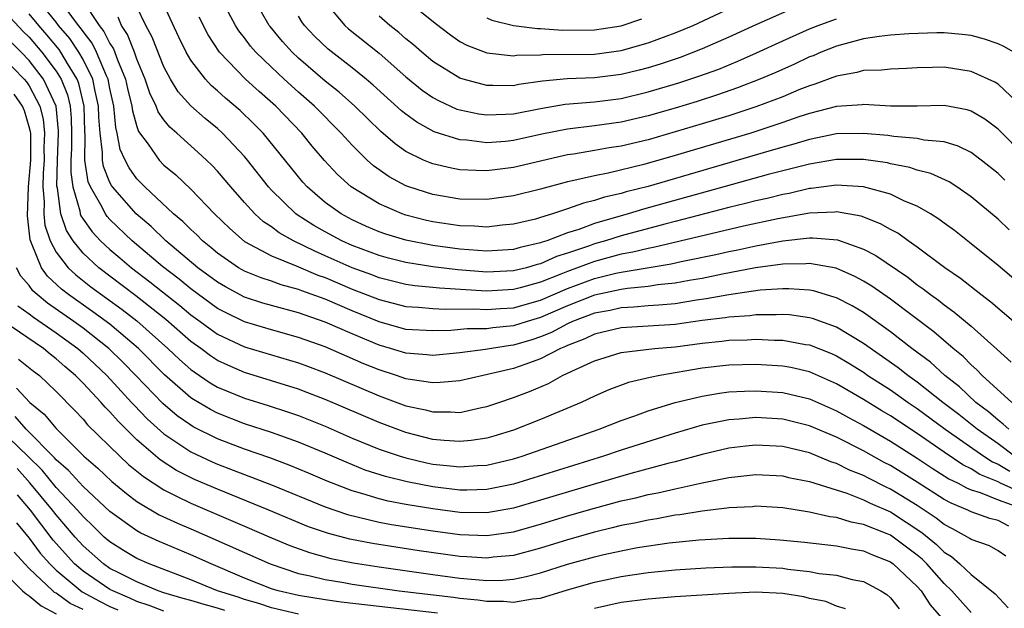
# Model space of a CAD drawing. Units: inches. Extents: x 2505702 to 2508000, y 1521000 to 1524000.
# Drawn here: x 2506376 to 2506449, y 1521180 to 1521223 of the extents above; entities that cross this region are included whole.
import ezdxf

# ---------------------------------------------------------------- set-up
doc = ezdxf.new("R2010")
doc.units = ezdxf.units.IN
doc.header["$MEASUREMENT"] = 0
doc.layers.add('LD25051521_2ft', color=82, linetype='Continuous')

msp = doc.modelspace()

# ---------------------------------------------------------------- linework, layer by layer
at = {"layer": 'LD25051521_2ft'}
for points, elevation in [([(2506449.796, 1521193), (2506449.392, 1521193.392), (2506449, 1521193.671), (2506448.296, 1521194.296), (2506447.358, 1521195), (2506446.143, 1521196.143), (2506445.037, 1521197), (2506443.976, 1521197.976), (2506442.604, 1521199), (2506441, 1521200.244), (2506439, 1521201.663), (2506438.165, 1521202.165), (2506437, 1521202.754), (2506436.82, 1521202.82), (2506435.274, 1521203.274), (2506435, 1521203.327), (2506433.443, 1521203.443), (2506433, 1521203.436), (2506431.321, 1521203.321), (2506429, 1521202.99), (2506427.319, 1521202.681), (2506426.586, 1521202.586), (2506425, 1521202.33), (2506423.79, 1521202.21), (2506423, 1521202.164), (2506421.936, 1521202.064), (2506421, 1521202.021), (2506420.17, 1521201.83), (2506419, 1521201.619), (2506417.376, 1521201), (2506417, 1521200.829), (2506415.808, 1521200.192), (2506415, 1521199.859), (2506414.353, 1521199.647), (2506413, 1521199.243), (2506412.778, 1521199.222), (2506411.344, 1521199), (2506410.919, 1521198.919), (2506409, 1521198.676), (2506407, 1521198.485), (2506406.542, 1521198.542), (2506405, 1521198.644), (2506403.838, 1521199), (2506403, 1521199.238), (2506401, 1521200.079), (2506399, 1521200.96), (2506397, 1521201.646), (2506395, 1521202.187), (2506394.373, 1521202.373), (2506393, 1521202.82), (2506391.577, 1521203.577), (2506391, 1521203.916), (2506389.535, 1521205), (2506387.15, 1521207), (2506386.057, 1521208.057), (2506384.955, 1521209), (2506383.191, 1521211), (2506383.111, 1521211.111), (2506383, 1521211.332), (2506382.518, 1521212.518), (2506382.445, 1521213), (2506382.448, 1521213.552), (2506382.261, 1521215), (2506382.175, 1521216.176), (2506382.156, 1521217), (2506381.892, 1521218.108), (2506381.723, 1521219), (2506381, 1521220.459), (2506380.689, 1521221), (2506380.016, 1521222.015), (2506379.184, 1521223), (2506379, 1521223.247), (2506377.584, 1521225)], 7596), ([(2506380.882, 1521225), (2506382.207, 1521223), (2506382.555, 1521222.555), (2506383, 1521221.665), (2506383.264, 1521221.264), (2506383.562, 1521220.438), (2506384.159, 1521219), (2506384.307, 1521218.307), (2506384.635, 1521217), (2506384.664, 1521216.664), (2506385, 1521215.477), (2506385.124, 1521215.124), (2506385.831, 1521214.169), (2506386.645, 1521213), (2506387, 1521212.627), (2506387.887, 1521211.887), (2506389, 1521210.832), (2506390.781, 1521209), (2506391.903, 1521207.903), (2506393, 1521206.958), (2506395, 1521205.884), (2506396.849, 1521205.151), (2506398.456, 1521204.455), (2506399, 1521204.268), (2506401, 1521203.414), (2506403, 1521202.628), (2506405, 1521202.118), (2506405.933, 1521202.067), (2506407, 1521201.966), (2506407.911, 1521201.911), (2506410.053, 1521201.947), (2506411, 1521201.89), (2506412.019, 1521201.981), (2506413, 1521202.03), (2506415, 1521202.602), (2506417, 1521203.466), (2506419, 1521204.2), (2506420.596, 1521204.596), (2506421, 1521204.681), (2506424.715, 1521205.285), (2506425.459, 1521205.459), (2506428.015, 1521205.985), (2506429, 1521206.212), (2506429.662, 1521206.338), (2506431, 1521206.632), (2506433.002, 1521207.002), (2506435, 1521207.216), (2506435.225, 1521207.225), (2506437.071, 1521207.071), (2506439, 1521206.386), (2506439.913, 1521205.913), (2506442.291, 1521204.291), (2506443, 1521203.738), (2506443.438, 1521203.438), (2506443.989, 1521203), (2506444.579, 1521202.579), (2506445, 1521202.241), (2506445.722, 1521201.722), (2506447, 1521200.654), (2506448.934, 1521198.934), (2506449.978, 1521197.978)], 7592), ([(2506449.816, 1521207.816), (2506449, 1521208.607), (2506447, 1521210.277), (2506445.944, 1521211), (2506445.37, 1521211.37), (2506444.005, 1521212.005), (2506443, 1521212.257), (2506442.45, 1521212.45), (2506441, 1521212.727), (2506440.78, 1521212.78), (2506439, 1521213.037), (2506437, 1521213.037), (2506435, 1521212.693), (2506431.912, 1521211.912), (2506429.16, 1521211.16), (2506422.655, 1521209.346), (2506421.504, 1521209), (2506419, 1521208.288), (2506417.85, 1521207.85), (2506417, 1521207.583), (2506415.475, 1521207), (2506415.112, 1521206.888), (2506415, 1521206.838), (2506413.491, 1521206.509), (2506413, 1521206.363), (2506411, 1521206.239), (2506409.681, 1521206.319), (2506409, 1521206.381), (2506407, 1521206.651), (2506405, 1521207.047), (2506403.501, 1521207.501), (2506403, 1521207.678), (2506402.069, 1521208.07), (2506401, 1521208.556), (2506400.181, 1521209), (2506399, 1521209.855), (2506397.661, 1521211), (2506397.345, 1521211.345), (2506394.378, 1521215), (2506393.698, 1521215.698), (2506392.672, 1521216.672), (2506391.587, 1521217.588), (2506391, 1521218.126), (2506390.527, 1521218.527), (2506390.093, 1521219), (2506389, 1521220.425), (2506388.664, 1521221), (2506388.115, 1521222.115), (2506387, 1521224.519)], 7586), ([(2506451, 1521213.288), (2506449, 1521215.3), (2506448.025, 1521216.025), (2506447, 1521216.62), (2506446.716, 1521216.716), (2506445, 1521217.047), (2506443, 1521216.999), (2506441, 1521216.996), (2506439, 1521217.118), (2506438.901, 1521217.099), (2506437, 1521216.974), (2506435, 1521216.46), (2506434.2, 1521216.2), (2506433, 1521215.777), (2506430.63, 1521215), (2506425, 1521213.328), (2506422.666, 1521212.666), (2506420.029, 1521212.03), (2506419, 1521211.836), (2506417.47, 1521211.47), (2506417, 1521211.383), (2506415, 1521210.846), (2506413, 1521210.345), (2506411, 1521210.064), (2506409, 1521210.09), (2506407, 1521210.429), (2506405.203, 1521211), (2506405, 1521211.076), (2506403.747, 1521211.747), (2506402.577, 1521212.577), (2506402.118, 1521213), (2506401, 1521214.096), (2506400.185, 1521215), (2506398.19, 1521217), (2506397, 1521218.039), (2506395.942, 1521219), (2506395, 1521219.884), (2506393.848, 1521221), (2506393.456, 1521221.456), (2506393, 1521222.072), (2506392.589, 1521222.589), (2506392.328, 1521223), (2506391.272, 1521225)], 7582), ([(2506450.878, 1521216.878), (2506449, 1521218.625), (2506448.77, 1521218.77), (2506447, 1521219.575), (2506445, 1521219.887), (2506444.123, 1521219.877), (2506443, 1521219.836), (2506442.208, 1521219.792), (2506441, 1521219.751), (2506440.336, 1521219.664), (2506439, 1521219.638), (2506438.512, 1521219.488), (2506437, 1521219.231), (2506435.379, 1521218.621), (2506435, 1521218.516), (2506434.203, 1521218.203), (2506433, 1521217.701), (2506431, 1521216.939), (2506429, 1521216.291), (2506427, 1521215.679), (2506425, 1521215.082), (2506423, 1521214.511), (2506421, 1521214.032), (2506420.099, 1521213.901), (2506419, 1521213.699), (2506417.439, 1521213.439), (2506417, 1521213.382), (2506416.683, 1521213.317), (2506413, 1521212.452), (2506411, 1521212.203), (2506410.208, 1521212.209), (2506409, 1521212.273), (2506408.383, 1521212.384), (2506407, 1521212.711), (2506406.786, 1521212.786), (2506406.312, 1521213), (2506405, 1521213.641), (2506404.193, 1521214.193), (2506403.122, 1521215.122), (2506401.187, 1521217), (2506400.031, 1521218.031), (2506399, 1521218.845), (2506397, 1521220.565), (2506396.537, 1521221), (2506395.812, 1521221.813), (2506394.904, 1521222.904), (2506394.833, 1521223), (2506393.682, 1521225)], 7580), ([(2506399, 1521224.713), (2506400.452, 1521223), (2506400.738, 1521222.738), (2506403, 1521220.925), (2506405, 1521219.178), (2506406.193, 1521218.193), (2506407, 1521217.641), (2506407.409, 1521217.409), (2506408.788, 1521216.787), (2506409, 1521216.72), (2506410.42, 1521216.42), (2506411, 1521216.348), (2506412.393, 1521216.393), (2506413, 1521216.435), (2506415, 1521216.835), (2506416.842, 1521217.158), (2506419, 1521217.328), (2506421, 1521217.577), (2506423, 1521218.053), (2506425.269, 1521218.731), (2506426.774, 1521219.226), (2506428.241, 1521219.759), (2506429.665, 1521220.335), (2506431.052, 1521220.948), (2506433, 1521221.854), (2506435, 1521222.748), (2506435.639, 1521223), (2506436.637, 1521223.364), (2506437, 1521223.474)], 7576), ([(2506404.914, 1521225), (2506407.159, 1521223.158), (2506408.3, 1521222.3), (2506409, 1521221.811), (2506409.521, 1521221.521), (2506411, 1521220.958), (2506413, 1521220.745), (2506413.221, 1521220.779), (2506415, 1521220.824), (2506415.159, 1521220.841), (2506419, 1521220.872), (2506421, 1521221.127), (2506423, 1521221.692), (2506425, 1521222.436), (2506426.342, 1521223), (2506429.525, 1521224.475)], 7572), ([(2506375, 1521224.224), (2506376.556, 1521222.556), (2506377, 1521222.114), (2506377.945, 1521221), (2506379, 1521219.607), (2506379.377, 1521219), (2506379.84, 1521217.84), (2506380.033, 1521217), (2506380.119, 1521216.119), (2506380.143, 1521215), (2506380.138, 1521213.862), (2506380.102, 1521213), (2506380.084, 1521212.084), (2506380.232, 1521211), (2506380.764, 1521209.236), (2506380.796, 1521209), (2506380.847, 1521208.847), (2506381, 1521208.614), (2506381.668, 1521207.668), (2506382.307, 1521207), (2506383, 1521206.355), (2506383.729, 1521205.729), (2506384.593, 1521205), (2506385.962, 1521203.962), (2506388.187, 1521202.187), (2506389, 1521201.51), (2506389.714, 1521201), (2506390.449, 1521200.449), (2506391, 1521200.071), (2506393, 1521199.132), (2506397, 1521197.929), (2506397.681, 1521197.681), (2506399, 1521197.195), (2506403, 1521195.479), (2506405, 1521194.754), (2506406.449, 1521194.449), (2506407, 1521194.294), (2506408.308, 1521194.308), (2506409, 1521194.253), (2506410.613, 1521194.613), (2506411, 1521194.684), (2506411.889, 1521195), (2506413, 1521195.371), (2506414.182, 1521195.819), (2506415.588, 1521196.412), (2506416.642, 1521197), (2506417.329, 1521197.329), (2506419, 1521198.087), (2506421, 1521198.706), (2506423.469, 1521199), (2506425, 1521199.13), (2506427, 1521199.391), (2506428.463, 1521199.537), (2506429, 1521199.613), (2506430.354, 1521199.646), (2506431, 1521199.692), (2506432.378, 1521199.622), (2506433, 1521199.617), (2506434.695, 1521199.305), (2506435, 1521199.262), (2506436.62, 1521198.62), (2506437, 1521198.445), (2506437.909, 1521197.909), (2506439, 1521197.232), (2506439.335, 1521197), (2506441, 1521195.929), (2506442.308, 1521195), (2506443, 1521194.536), (2506445.079, 1521193), (2506447.945, 1521191), (2506448.588, 1521190.588), (2506449, 1521190.417), (2506449.885, 1521189.885)], 7600), ([(2506450.232, 1521191), (2506449, 1521191.908), (2506447.441, 1521193), (2506447.207, 1521193.207), (2506446.092, 1521194.092), (2506444.898, 1521195), (2506443, 1521196.506), (2506442.301, 1521197), (2506441.577, 1521197.577), (2506439, 1521199.384), (2506437, 1521200.574), (2506435.218, 1521201.218), (2506435, 1521201.279), (2506433.493, 1521201.493), (2506433, 1521201.529), (2506432.507, 1521201.493), (2506431, 1521201.505), (2506430.561, 1521201.439), (2506429, 1521201.339), (2506428.714, 1521201.286), (2506427, 1521201.07), (2506425, 1521200.791), (2506421, 1521200.525), (2506419, 1521200.066), (2506418.284, 1521199.716), (2506417, 1521199.229), (2506416.85, 1521199.15), (2506416.487, 1521199), (2506415, 1521198.222), (2506413.824, 1521197.824), (2506413, 1521197.519), (2506411.062, 1521197.062), (2506410.725, 1521197), (2506409, 1521196.607), (2506407.535, 1521196.465), (2506407, 1521196.459), (2506405.307, 1521196.693), (2506405, 1521196.757), (2506404.289, 1521197), (2506403, 1521197.407), (2506401.869, 1521197.869), (2506399, 1521199.126), (2506397, 1521199.826), (2506395, 1521200.379), (2506393, 1521200.992), (2506391.642, 1521201.642), (2506391, 1521201.98), (2506389, 1521203.429), (2506388.143, 1521204.143), (2506386.909, 1521205.091), (2506384.65, 1521207), (2506383, 1521208.594), (2506382.802, 1521208.802), (2506382.662, 1521209), (2506382.323, 1521209.677), (2506381.544, 1521211), (2506381.387, 1521211.387), (2506381.141, 1521213), (2506381.152, 1521214.848), (2506381.123, 1521215.123), (2506381.079, 1521217), (2506380.687, 1521218.687), (2506380.562, 1521219), (2506379.843, 1521220.157), (2506379.358, 1521221), (2506379.216, 1521221.216), (2506378.308, 1521222.308), (2506377.708, 1521223), (2506377, 1521223.86)], 7598), ([(2506450.022, 1521195), (2506447.821, 1521197), (2506447.425, 1521197.425), (2506447, 1521197.789), (2506446.403, 1521198.403), (2506445.654, 1521199), (2506444.235, 1521200.235), (2506441, 1521202.659), (2506439.627, 1521203.627), (2506439, 1521204.008), (2506438.358, 1521204.358), (2506436.96, 1521204.96), (2506435, 1521205.324), (2506434.708, 1521205.291), (2506433, 1521205.267), (2506430.981, 1521204.981), (2506428.516, 1521204.516), (2506427, 1521204.203), (2506426.046, 1521204.046), (2506425, 1521203.843), (2506423.717, 1521203.717), (2506423, 1521203.604), (2506421.466, 1521203.466), (2506421, 1521203.389), (2506419, 1521202.966), (2506417, 1521202.175), (2506415, 1521201.294), (2506413.994, 1521201), (2506413, 1521200.681), (2506411.462, 1521200.537), (2506411, 1521200.466), (2506409.547, 1521200.453), (2506408.341, 1521200.341), (2506407, 1521200.301), (2506405, 1521200.42), (2506403, 1521200.973), (2506401, 1521201.79), (2506399, 1521202.656), (2506397.272, 1521203.272), (2506397, 1521203.388), (2506395.728, 1521203.728), (2506395, 1521203.992), (2506394.239, 1521204.239), (2506393, 1521204.743), (2506392.833, 1521204.833), (2506392.55, 1521205), (2506391, 1521206.078), (2506390.508, 1521206.509), (2506389.882, 1521207), (2506389.447, 1521207.447), (2506389, 1521207.84), (2506388.426, 1521208.426), (2506387.717, 1521209), (2506385.583, 1521211), (2506385, 1521211.611), (2506384.416, 1521212.416), (2506384.124, 1521213), (2506383.771, 1521213.771), (2506383.547, 1521215), (2506383.427, 1521215.427), (2506383.291, 1521217), (2506383, 1521218.316), (2506382.871, 1521219), (2506382.744, 1521219.256), (2506382.012, 1521221), (2506381.674, 1521221.675), (2506381, 1521222.537), (2506380.815, 1521222.816), (2506380.66, 1521223), (2506379.662, 1521224.339)], 7594), ([(2506451, 1521203.47), (2506449, 1521205.176), (2506446.879, 1521206.879), (2506445.755, 1521207.755), (2506445, 1521208.306), (2506444.61, 1521208.61), (2506443.975, 1521209), (2506443, 1521209.561), (2506442.055, 1521209.945), (2506441, 1521210.451), (2506439, 1521211.011), (2506437, 1521211.127), (2506435.122, 1521210.878), (2506435, 1521210.873), (2506433.475, 1521210.525), (2506433, 1521210.444), (2506431.849, 1521210.151), (2506431, 1521209.966), (2506430.239, 1521209.761), (2506429, 1521209.465), (2506425, 1521208.422), (2506424.236, 1521208.236), (2506421, 1521207.378), (2506419.815, 1521207), (2506419, 1521206.771), (2506418.632, 1521206.632), (2506417, 1521206.078), (2506416.176, 1521205.825), (2506415, 1521205.294), (2506414.759, 1521205.242), (2506413.948, 1521205), (2506413, 1521204.762), (2506411, 1521204.674), (2506408.844, 1521204.844), (2506407, 1521205.066), (2506405, 1521205.386), (2506403.71, 1521205.71), (2506403, 1521205.906), (2506401, 1521206.648), (2506400.22, 1521207), (2506399, 1521207.658), (2506398.144, 1521208.144), (2506396.92, 1521208.92), (2506396.815, 1521209), (2506395, 1521210.761), (2506394.781, 1521211), (2506393.227, 1521213), (2506393, 1521213.272), (2506391.375, 1521215), (2506391, 1521215.338), (2506390.08, 1521216.08), (2506389.022, 1521217.022), (2506388.071, 1521218.071), (2506387.506, 1521219), (2506387, 1521219.93), (2506386.13, 1521222.13), (2506385.673, 1521223), (2506385, 1521224.381)], 7588), ([(2506433.752, 1521224.248), (2506431, 1521223.046), (2506429, 1521222.119), (2506427, 1521221.246), (2506425.378, 1521220.622), (2506423.884, 1521220.116), (2506423, 1521219.847), (2506422.331, 1521219.669), (2506421, 1521219.345), (2506419, 1521219.11), (2506416.968, 1521219.032), (2506415.151, 1521218.849), (2506413.396, 1521218.604), (2506413, 1521218.52), (2506411.456, 1521218.544), (2506411, 1521218.528), (2506409.241, 1521219), (2506409, 1521219.077), (2506407, 1521220.311), (2506406.173, 1521221), (2506405.558, 1521221.558), (2506405, 1521222.006), (2506404.474, 1521222.474), (2506403.805, 1521223), (2506403, 1521223.684)], 7574), ([(2506450.149, 1521201), (2506448.454, 1521202.454), (2506447.715, 1521203), (2506446.208, 1521204.208), (2506445.055, 1521205), (2506443, 1521206.539), (2506442.324, 1521207), (2506441.555, 1521207.555), (2506441, 1521207.84), (2506440.269, 1521208.269), (2506438.822, 1521208.822), (2506437, 1521209.14), (2506436.876, 1521209.124), (2506435, 1521209.048), (2506432.642, 1521208.642), (2506430.087, 1521208.087), (2506423.485, 1521206.515), (2506423, 1521206.437), (2506421.851, 1521206.149), (2506421, 1521206.005), (2506419, 1521205.459), (2506417, 1521204.718), (2506416.511, 1521204.511), (2506415, 1521203.924), (2506413.496, 1521203.496), (2506413, 1521203.371), (2506411, 1521203.268), (2506407.483, 1521203.483), (2506407, 1521203.541), (2506405.661, 1521203.66), (2506405, 1521203.762), (2506403, 1521204.251), (2506402.463, 1521204.463), (2506401, 1521204.987), (2506399, 1521205.894), (2506398.22, 1521206.22), (2506396.638, 1521207), (2506395.583, 1521207.583), (2506395, 1521208.031), (2506394.411, 1521208.411), (2506393.776, 1521209), (2506393, 1521209.854), (2506391.991, 1521211), (2506391, 1521212.182), (2506390.6, 1521212.6), (2506390.185, 1521213), (2506389.563, 1521213.563), (2506387.963, 1521215), (2506387.443, 1521215.443), (2506387, 1521215.993), (2506386.584, 1521216.584), (2506386.438, 1521217), (2506385.96, 1521217.96), (2506385.621, 1521219), (2506385, 1521220.497), (2506384.826, 1521221), (2506384.312, 1521222.312), (2506383.859, 1521223), (2506383.6, 1521223.6)], 7590), ([(2506449.493, 1521211.493), (2506449, 1521211.992), (2506447.746, 1521213), (2506447, 1521213.558), (2506446.037, 1521214.037), (2506445, 1521214.346), (2506443.517, 1521214.483), (2506443, 1521214.601), (2506441.265, 1521214.735), (2506440.809, 1521214.809), (2506439, 1521214.97), (2506437, 1521214.932), (2506435, 1521214.533), (2506433.827, 1521214.173), (2506433, 1521213.957), (2506431.533, 1521213.533), (2506423, 1521211.044), (2506421.37, 1521210.63), (2506421, 1521210.519), (2506419.758, 1521210.242), (2506419, 1521209.99), (2506418.197, 1521209.804), (2506417, 1521209.362), (2506416.714, 1521209.286), (2506415.894, 1521209), (2506415, 1521208.722), (2506414.618, 1521208.618), (2506413, 1521208.232), (2506412.16, 1521208.16), (2506411, 1521208.022), (2506410.089, 1521208.089), (2506409, 1521208.108), (2506407, 1521208.411), (2506406.518, 1521208.519), (2506405, 1521208.903), (2506404.714, 1521209), (2506403, 1521209.733), (2506400.922, 1521211), (2506399.917, 1521211.917), (2506398.956, 1521212.956), (2506398.036, 1521214.035), (2506397.25, 1521215), (2506395.319, 1521217), (2506394.082, 1521218.082), (2506393.077, 1521219), (2506391.145, 1521221), (2506390.294, 1521222.295), (2506389.62, 1521223.62)], 7584), ([(2506450.167, 1521221), (2506449.441, 1521221.441), (2506449, 1521221.618), (2506447.984, 1521221.984), (2506447, 1521222.243), (2506446.334, 1521222.334), (2506445, 1521222.456), (2506444.451, 1521222.451), (2506442.375, 1521222.375), (2506441, 1521222.262), (2506440.175, 1521222.175), (2506439, 1521221.992), (2506437.638, 1521221.638), (2506437, 1521221.457), (2506435.85, 1521221), (2506435.257, 1521220.743), (2506435, 1521220.651), (2506433.874, 1521220.126), (2506432.492, 1521219.508), (2506431.307, 1521219), (2506429.647, 1521218.353), (2506428.162, 1521217.838), (2506426.646, 1521217.354), (2506425, 1521216.857), (2506423, 1521216.279), (2506421, 1521215.807), (2506419, 1521215.527), (2506417, 1521215.297), (2506415.089, 1521214.911), (2506413, 1521214.453), (2506412.387, 1521214.387), (2506411, 1521214.287), (2506409.532, 1521214.468), (2506409, 1521214.496), (2506407.094, 1521215.094), (2506405.801, 1521215.801), (2506405, 1521216.393), (2506404.664, 1521216.664), (2506402.568, 1521218.568), (2506402.049, 1521219), (2506401, 1521219.842), (2506399.226, 1521221.226), (2506398.209, 1521222.209), (2506397.464, 1521223), (2506397.264, 1521223.263), (2506397, 1521223.673)], 7578), ([(2506411, 1521223.564), (2506411.387, 1521223.387), (2506412.991, 1521222.991), (2506414.77, 1521222.77), (2506415, 1521222.776), (2506416.655, 1521222.655), (2506419, 1521222.661), (2506421, 1521222.969), (2506422.526, 1521223.474)], 7570), ([(2506451, 1521188.171), (2506449.178, 1521189), (2506449, 1521189.095), (2506447.653, 1521189.653), (2506447, 1521190.071), (2506446.371, 1521190.371), (2506445, 1521191.292), (2506443, 1521192.676), (2506441, 1521193.996), (2506440.368, 1521194.368), (2506439, 1521195.216), (2506437, 1521196.376), (2506435, 1521197.263), (2506433.589, 1521197.589), (2506433, 1521197.698), (2506431, 1521197.817), (2506429, 1521197.76), (2506427, 1521197.533), (2506423.856, 1521197), (2506423.141, 1521196.859), (2506421.534, 1521196.466), (2506420.078, 1521195.922), (2506419, 1521195.461), (2506418.017, 1521195), (2506415, 1521193.732), (2506413, 1521192.937), (2506411.518, 1521192.482), (2506411, 1521192.339), (2506409.842, 1521192.158), (2506409, 1521192.081), (2506407.84, 1521192.16), (2506407, 1521192.254), (2506405, 1521192.753), (2506403, 1521193.495), (2506399, 1521195.217), (2506397.714, 1521195.714), (2506397, 1521195.981), (2506393, 1521197.225), (2506391.754, 1521197.754), (2506391, 1521198.116), (2506390.462, 1521198.462), (2506389.744, 1521199), (2506389, 1521199.53), (2506387.147, 1521201.147), (2506384.92, 1521202.92), (2506382.177, 1521205), (2506381, 1521206.089), (2506380.261, 1521207), (2506379.761, 1521207.761), (2506379.352, 1521209), (2506379.092, 1521210.908), (2506379.057, 1521211.056), (2506379.094, 1521213), (2506379.172, 1521215), (2506379.169, 1521215.169), (2506378.991, 1521216.991), (2506378.067, 1521219), (2506377, 1521220.386), (2506376.41, 1521221), (2506375.703, 1521221.703)], 7602), ([(2506375, 1521220.69), (2506376.626, 1521219), (2506376.8, 1521218.8), (2506377, 1521218.504), (2506377.795, 1521217), (2506378.045, 1521216.045), (2506378.146, 1521215), (2506378.098, 1521213.902), (2506378.101, 1521213), (2506378.026, 1521212.026), (2506378.005, 1521211), (2506378.116, 1521209.884), (2506378.084, 1521209), (2506378.165, 1521208.165), (2506378.558, 1521207), (2506379, 1521206.163), (2506379.899, 1521205), (2506380.462, 1521204.462), (2506381.587, 1521203.587), (2506383.908, 1521201.909), (2506385, 1521201.059), (2506387.309, 1521199), (2506388.174, 1521198.174), (2506389, 1521197.45), (2506389.257, 1521197.257), (2506390.454, 1521196.453), (2506391, 1521196.139), (2506393, 1521195.312), (2506394.761, 1521194.761), (2506396.27, 1521194.27), (2506397, 1521194.013), (2506399, 1521193.221), (2506401, 1521192.353), (2506403, 1521191.53), (2506404.566, 1521191), (2506405, 1521190.868), (2506406.517, 1521190.516), (2506407, 1521190.422), (2506408.291, 1521190.291), (2506409, 1521190.203), (2506410.307, 1521190.307), (2506411, 1521190.33), (2506413, 1521190.804), (2506413.638, 1521191), (2506417.599, 1521192.401), (2506419.349, 1521193), (2506421, 1521193.659), (2506421.999, 1521193.999), (2506423, 1521194.369), (2506425, 1521194.986), (2506427, 1521195.472), (2506428.311, 1521195.689), (2506429, 1521195.773), (2506430.157, 1521195.843), (2506431, 1521195.868), (2506433, 1521195.742), (2506435, 1521195.259), (2506437, 1521194.371), (2506437.878, 1521193.878), (2506439, 1521193.284), (2506441, 1521192.126), (2506443, 1521190.854), (2506444.11, 1521190.11), (2506445.332, 1521189.332), (2506446.028, 1521189), (2506446.654, 1521188.654), (2506447, 1521188.512), (2506447.683, 1521188.317), (2506449, 1521187.77), (2506450.933, 1521187.067)], 7604), ([(2506449.811, 1521185.811), (2506449, 1521186.225), (2506448.378, 1521186.378), (2506447, 1521186.869), (2506446.746, 1521187), (2506445.508, 1521187.508), (2506445, 1521187.788), (2506443, 1521189.072), (2506441, 1521190.31), (2506440.541, 1521190.541), (2506439, 1521191.398), (2506437, 1521192.41), (2506435, 1521193.265), (2506433, 1521193.759), (2506431, 1521193.875), (2506429.76, 1521193.76), (2506429, 1521193.713), (2506427.371, 1521193.371), (2506427, 1521193.308), (2506425, 1521192.716), (2506421, 1521191.446), (2506419.687, 1521191), (2506413, 1521188.923), (2506411, 1521188.527), (2506409.52, 1521188.48), (2506409, 1521188.484), (2506407, 1521188.723), (2506405.086, 1521189.086), (2506403.483, 1521189.483), (2506401.976, 1521189.976), (2506400.546, 1521190.546), (2506399, 1521191.216), (2506397, 1521192.038), (2506395, 1521192.75), (2506393, 1521193.412), (2506391, 1521194.192), (2506390.463, 1521194.463), (2506389.205, 1521195.205), (2506389, 1521195.345), (2506387.053, 1521197.053), (2506385.118, 1521199), (2506383, 1521200.809), (2506381.736, 1521201.736), (2506379.928, 1521203), (2506379.404, 1521203.404), (2506378.366, 1521204.366), (2506377.911, 1521205), (2506377.175, 1521206.825), (2506377.062, 1521207.062), (2506376.862, 1521208.862), (2506376.946, 1521211), (2506377.11, 1521213), (2506377.108, 1521215), (2506377.098, 1521215.098), (2506377, 1521215.475), (2506376.66, 1521216.66), (2506376.491, 1521217), (2506375.889, 1521217.889)], 7606), ([(2506449.585, 1521183.585), (2506449, 1521183.968), (2506448.355, 1521184.355), (2506447, 1521184.81), (2506446.899, 1521184.899), (2506446.729, 1521185), (2506445.617, 1521185.618), (2506445, 1521185.921), (2506444.407, 1521186.407), (2506443.514, 1521187), (2506443, 1521187.335), (2506441, 1521188.56), (2506440.692, 1521188.692), (2506439.365, 1521189.365), (2506439, 1521189.565), (2506437.971, 1521189.971), (2506437, 1521190.458), (2506436.585, 1521190.585), (2506435, 1521191.242), (2506433, 1521191.725), (2506431, 1521191.827), (2506430.246, 1521191.754), (2506429, 1521191.603), (2506427, 1521191.136), (2506425, 1521190.583), (2506424.453, 1521190.452), (2506421.722, 1521189.722), (2506418.91, 1521188.91), (2506415, 1521187.724), (2506413, 1521187.146), (2506411, 1521186.807), (2506409, 1521186.828), (2506407, 1521187.083), (2506405, 1521187.421), (2506403.671, 1521187.671), (2506403, 1521187.838), (2506401.784, 1521188.217), (2506401, 1521188.426), (2506399.147, 1521189.147), (2506397.747, 1521189.747), (2506396.33, 1521190.329), (2506394.872, 1521190.871), (2506393, 1521191.524), (2506391, 1521192.287), (2506389.188, 1521193.188), (2506389, 1521193.3), (2506388.002, 1521194.002), (2506386.923, 1521194.923), (2506384.928, 1521197), (2506383.973, 1521197.972), (2506382.921, 1521199), (2506381, 1521200.511), (2506380.322, 1521201), (2506378.359, 1521202.359), (2506377.588, 1521203), (2506377.279, 1521203.279), (2506377, 1521203.669), (2506376.371, 1521204.37), (2506376.047, 1521205)], 7608), ([(2506376.166, 1521202.166), (2506377, 1521201.587), (2506377.321, 1521201.321), (2506379, 1521200.163), (2506380.606, 1521199), (2506381, 1521198.659), (2506382.762, 1521197), (2506383.824, 1521195.824), (2506384.607, 1521195), (2506384.789, 1521194.789), (2506385.769, 1521193.769), (2506387, 1521192.658), (2506387.979, 1521192.021), (2506389, 1521191.328), (2506390.587, 1521190.587), (2506391, 1521190.41), (2506395, 1521188.884), (2506399, 1521187.234), (2506400.66, 1521186.66), (2506403, 1521186.112), (2506403.935, 1521185.935), (2506407, 1521185.453), (2506409, 1521185.185), (2506411, 1521185.111), (2506413, 1521185.389), (2506415, 1521185.946), (2506417, 1521186.565), (2506419, 1521187.15), (2506421, 1521187.683), (2506422.084, 1521187.916), (2506423, 1521188.148), (2506423.721, 1521188.279), (2506425, 1521188.575), (2506427.011, 1521189.011), (2506429, 1521189.418), (2506431, 1521189.641), (2506433, 1521189.543), (2506433.431, 1521189.431), (2506435, 1521189.117), (2506437.754, 1521188.246), (2506439, 1521187.762), (2506439.505, 1521187.505), (2506441, 1521186.861), (2506443.342, 1521185.342), (2506444.433, 1521184.433), (2506445, 1521183.872), (2506445.548, 1521183.548), (2506446.171, 1521183), (2506447, 1521182.21), (2506448.788, 1521180.788), (2506449.741, 1521179.742)], 7610), ([(2506447, 1521179.392), (2506445.574, 1521181), (2506445, 1521181.549), (2506443.711, 1521183), (2506443.354, 1521183.354), (2506443, 1521183.651), (2506441.199, 1521185), (2506441, 1521185.13), (2506440.769, 1521185.231), (2506439, 1521185.935), (2506438.096, 1521186.096), (2506437, 1521186.451), (2506436.506, 1521186.506), (2506435, 1521186.855), (2506433, 1521187.161), (2506431, 1521187.28), (2506430.749, 1521187.251), (2506429, 1521187.174), (2506428.856, 1521187.144), (2506427, 1521186.924), (2506425.354, 1521186.646), (2506425, 1521186.61), (2506423.649, 1521186.351), (2506423, 1521186.26), (2506421.972, 1521186.028), (2506421, 1521185.849), (2506420.331, 1521185.669), (2506419, 1521185.358), (2506417, 1521184.787), (2506415, 1521184.159), (2506413, 1521183.632), (2506411.491, 1521183.491), (2506411, 1521183.426), (2506409.524, 1521183.524), (2506409, 1521183.544), (2506405.972, 1521183.972), (2506402.512, 1521184.512), (2506400.835, 1521184.835), (2506399.249, 1521185.249), (2506397.763, 1521185.763), (2506394.815, 1521187), (2506391, 1521188.542), (2506389.279, 1521189.279), (2506387.947, 1521189.948), (2506386.724, 1521190.724), (2506385, 1521192.214), (2506383.599, 1521193.599), (2506383, 1521194.293), (2506382.642, 1521194.642), (2506382.336, 1521195), (2506381, 1521196.428), (2506380.439, 1521197), (2506379.659, 1521197.659), (2506379, 1521198.244), (2506378.568, 1521198.569), (2506378.053, 1521199), (2506375.044, 1521201.044)], 7612), ([(2506376.211, 1521198.211), (2506377.324, 1521197.324), (2506377.753, 1521197), (2506379, 1521195.819), (2506380.391, 1521194.39), (2506381, 1521193.743), (2506381.342, 1521193.342), (2506383.733, 1521191), (2506384.389, 1521190.39), (2506385.482, 1521189.482), (2506387, 1521188.497), (2506387.957, 1521188.043), (2506389, 1521187.515), (2506393, 1521185.808), (2506395, 1521184.935), (2506396.364, 1521184.364), (2506397.839, 1521183.839), (2506399.415, 1521183.415), (2506401.085, 1521183.085), (2506403, 1521182.787), (2506407, 1521182.22), (2506409, 1521181.949), (2506410.168, 1521181.832), (2506411, 1521181.778), (2506412.199, 1521181.801), (2506413, 1521181.877), (2506413.942, 1521182.058), (2506415, 1521182.337), (2506417, 1521182.979), (2506419, 1521183.536), (2506419.704, 1521183.704), (2506421, 1521183.983), (2506422.212, 1521184.212), (2506424.563, 1521184.563), (2506426.797, 1521184.797), (2506429, 1521184.918), (2506431, 1521184.907), (2506432.79, 1521184.79), (2506434.618, 1521184.618), (2506437, 1521184.346), (2506438.116, 1521184.116), (2506439, 1521183.978), (2506439.677, 1521183.677), (2506441, 1521183.162), (2506441.216, 1521183), (2506443, 1521181.312), (2506443.277, 1521181), (2506443.967, 1521179.967), (2506444.789, 1521179)], 7614), ([(2506376.047, 1521196.047), (2506377.039, 1521195), (2506378.114, 1521194.114), (2506379, 1521193.049), (2506381.059, 1521191), (2506382.103, 1521190.103), (2506383.129, 1521189.129), (2506384.221, 1521188.221), (2506385, 1521187.642), (2506386.653, 1521186.653), (2506388.018, 1521186.018), (2506389, 1521185.615), (2506390.432, 1521185), (2506393, 1521183.837), (2506394.901, 1521183), (2506397, 1521182.297), (2506397.891, 1521182.109), (2506399, 1521181.832), (2506400.389, 1521181.611), (2506401, 1521181.498), (2506404.505, 1521181), (2506408.53, 1521180.53), (2506409, 1521180.459), (2506410.343, 1521180.343), (2506411, 1521180.223), (2506412.245, 1521180.245), (2506413, 1521180.151), (2506414.413, 1521180.413), (2506415, 1521180.459), (2506417, 1521181.084), (2506419, 1521181.658), (2506421, 1521182.078), (2506421.818, 1521182.182), (2506423, 1521182.37), (2506425, 1521182.571), (2506427.279, 1521182.721), (2506429.209, 1521182.791), (2506431, 1521182.79), (2506433, 1521182.674), (2506433.389, 1521182.611), (2506435, 1521182.442), (2506435.702, 1521182.298), (2506437, 1521182.155), (2506438.153, 1521181.848), (2506439, 1521181.688), (2506440.289, 1521181), (2506440.727, 1521180.726), (2506441, 1521180.477), (2506441.66, 1521179.66)], 7616), ([(2506407.346, 1521179.346), (2506400.172, 1521180.172), (2506399, 1521180.326), (2506397, 1521180.65), (2506395.498, 1521181), (2506395, 1521181.151), (2506393, 1521181.944), (2506390.515, 1521183), (2506389, 1521183.676), (2506386.66, 1521184.66), (2506385.289, 1521185.289), (2506385, 1521185.459), (2506383, 1521186.905), (2506381, 1521188.745), (2506379.927, 1521189.927), (2506379, 1521190.736), (2506378.881, 1521190.881), (2506376.765, 1521193), (2506375.944, 1521193.944)], 7618), ([(2506397, 1521179.261), (2506395, 1521179.731), (2506394.053, 1521180.053), (2506393, 1521180.357), (2506392.524, 1521180.524), (2506391, 1521181), (2506389, 1521181.827), (2506385.921, 1521183), (2506385, 1521183.405), (2506384, 1521184.001), (2506383, 1521184.63), (2506382.582, 1521185), (2506381.788, 1521185.788), (2506381, 1521186.529), (2506380.598, 1521187), (2506379, 1521188.686), (2506377.958, 1521189.958), (2506376.892, 1521191), (2506374.797, 1521193)], 7620), ([(2506391.54, 1521179.54), (2506391, 1521179.708), (2506389.991, 1521179.991), (2506389, 1521180.291), (2506388.434, 1521180.434), (2506387, 1521180.855), (2506386.573, 1521181), (2506385, 1521181.661), (2506383.697, 1521182.303), (2506383, 1521182.671), (2506382.512, 1521183), (2506381, 1521184.338), (2506380.406, 1521185), (2506379, 1521186.635), (2506378.721, 1521187), (2506377.034, 1521189.034), (2506376.097, 1521190.097)], 7622), ([(2506387, 1521179.496), (2506385.904, 1521179.904), (2506385, 1521180.203), (2506384.469, 1521180.469), (2506383.208, 1521181), (2506383, 1521181.11), (2506381, 1521182.456), (2506380.36, 1521183), (2506378.772, 1521184.772), (2506377.083, 1521187), (2506376.136, 1521188.136)], 7624), ([(2506376.057, 1521186.057), (2506377, 1521184.902), (2506377.808, 1521183.808), (2506378.521, 1521183), (2506379, 1521182.539), (2506380.937, 1521180.937), (2506382.224, 1521180.224), (2506383, 1521179.841), (2506383.592, 1521179.592)], 7626), ([(2506381, 1521179.607), (2506380.051, 1521180.051), (2506379, 1521180.819), (2506378.882, 1521180.882), (2506378.743, 1521181), (2506377, 1521182.663), (2506376.665, 1521183), (2506375.871, 1521183.87)], 7628), ([(2506375, 1521182.515), (2506376.505, 1521181), (2506376.777, 1521180.777), (2506377, 1521180.628), (2506377.881, 1521179.881), (2506379, 1521179.287)], 7630), ([(2506437.675, 1521179.675), (2506437, 1521179.862), (2506436.201, 1521180.201), (2506435, 1521180.443), (2506434.555, 1521180.555), (2506433, 1521180.799), (2506431, 1521180.898), (2506429, 1521180.815), (2506425, 1521180.559), (2506423, 1521180.39), (2506421, 1521180.128), (2506419, 1521179.692)], 7618)]:
    msp.add_lwpolyline(points, dxfattribs=dict(at, elevation=elevation))

doc.saveas('drawing.dxf')
